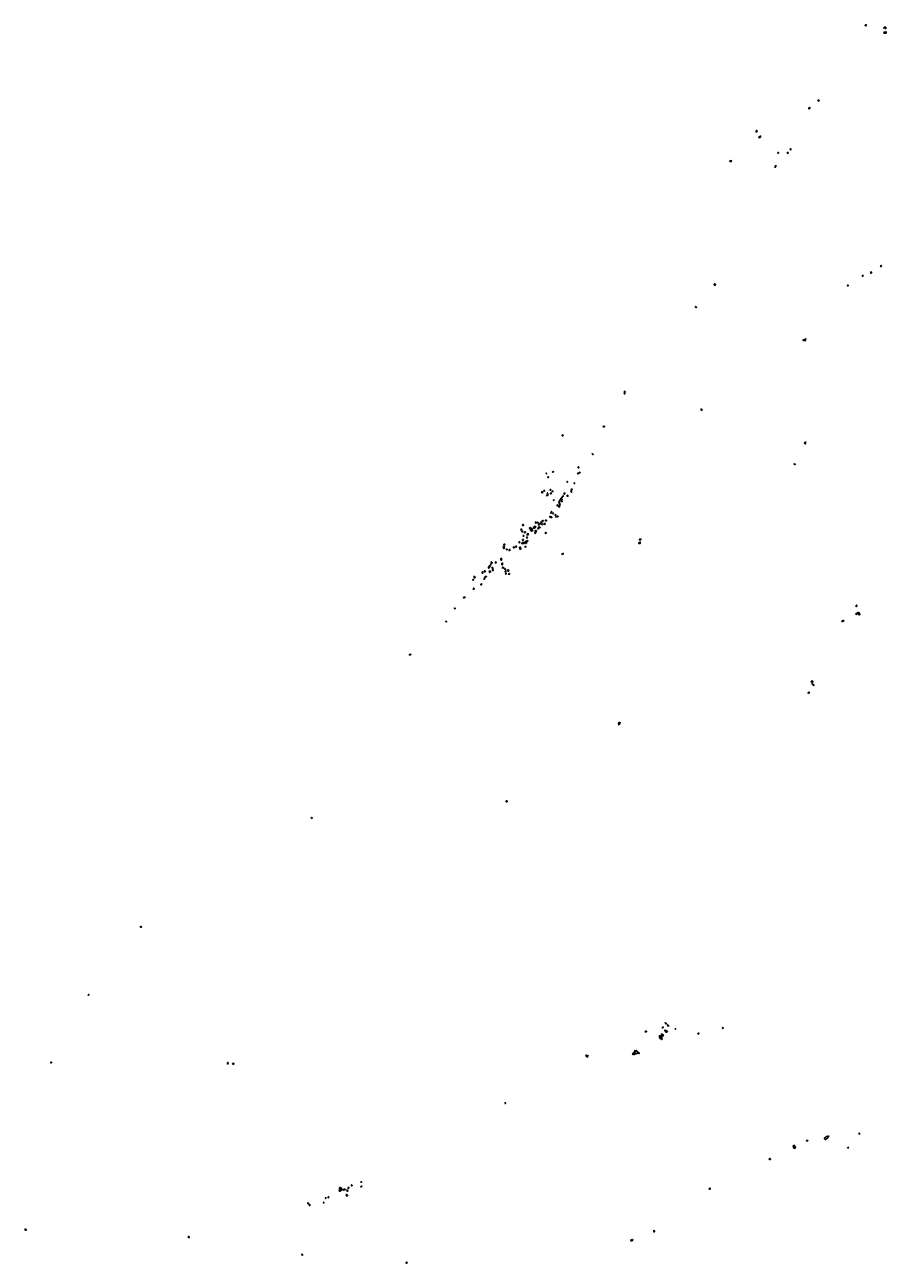
# Model space of a CAD drawing. Units: inches. Extents: x 275177 to 300325, y 5042263 to 5062115.
# Drawn here: x 275177 to 287470, y 5042263 to 5059926 of the extents above; entities that cross this region are included whole.
import ezdxf
from ezdxf.enums import TextEntityAlignment as Align

# ---------------------------------------------------------------- set-up
doc = ezdxf.new("R2010")
doc.units = ezdxf.units.IN
doc.header["$MEASUREMENT"] = 0
doc.layers.add('BAT_PATRIMONIAL_L2000_PG', color=7, linetype='Continuous')
doc.layers.add('zonage_batiment_patrimonailAnno', color=203, linetype='Continuous')
doc.styles.add('Arial', font='arial.ttf')

msp = doc.modelspace()

# ---------------------------------------------------------------- linework, layer by layer
at = {"layer": 'BAT_PATRIMONIAL_L2000_PG'}
for points in [[(287186.8, 5059914.4), (287176.8, 5059912.6), (287176.6, 5059913.7), (287171.5, 5059912.8), (287170.2, 5059919.4), (287175.2, 5059920.3), (287174.4, 5059924.5), (287184.5, 5059926.4)], [(287437.4516, 5059877.22), (287437.4516, 5059874.68), (287435.0704, 5059874.7594), (287435.1497, 5059877.3787)], [(287460.1, 5059809.1), (287460.7, 5059805.9), (287454.7, 5059804.8), (287454.1, 5059808.1), (287439.2, 5059805.6), (287436.3, 5059822), (287467, 5059827.3), (287470, 5059810.9)], [(287451.4, 5059894), (287451.1, 5059886.4), (287441.8, 5059886.8), (287442.2, 5059894.5)], [(287462.8, 5059891.1), (287462.8, 5059886.7), (287463.9, 5059886.7), (287464, 5059883), (287465.1, 5059883), (287465.2, 5059874.9), (287464.8, 5059874.9), (287464.8, 5059873.6), (287455.2, 5059873.4), (287454.9, 5059890.9)], [(286500, 5058852.8), (286504.2, 5058855.1), (286511.5, 5058841.9), (286502.2, 5058836.8), (286500, 5058840.8), (286495, 5058850)], [(286384.1, 5058738.5), (286375.3, 5058732.9), (286377.1, 5058730.1), (286368.8, 5058724.7), (286363, 5058733.7), (286364.5, 5058734.7), (286363, 5058736.9), (286368.3, 5058740.3), (286370, 5058737.7), (286373.1, 5058739.7), (286370.7, 5058743.5), (286378, 5058748.1)], [(285628.7, 5058405.4), (285616, 5058396.4), (285614.3, 5058398.8), (285613.9, 5058398.5), (285610.2, 5058403.7), (285610.9, 5058404.2), (285609.6, 5058406.1), (285612.8, 5058408.4), (285610.8, 5058411.2), (285622.5, 5058419.5), (285629.4, 5058409.8), (285626.9, 5058408)], [(285682.3, 5058329), (285656.5, 5058314.7), (285651.6, 5058323.6), (285677.3, 5058337.8)], [(286094.7771, 5058151.2733), (286101.6828, 5058159.6606), (286110.5728, 5058152.4639), (286109.3028, 5058150.9822), (286112.0545, 5058148.6539), (286106.1013, 5058141.5366)], [(285244.6, 5057986.9), (285257.6, 5057989.6), (285260.3, 5057977.1), (285247.2, 5057974.3), (285246.3, 5057978.6), (285240.5, 5057977.3), (285239.1, 5057984.2), (285244.9, 5057985.4)], [(285929.2005, 5058091.3714), (285923.2739, 5058096.0281), (285923.9089, 5058096.8748), (285922.2155, 5058098.5681), (285926.8722, 5058105.1298), (285935.1272, 5058098.9915)], [(286058.0529, 5058096.5573), (286065.4613, 5058107.3523), (286073.928, 5058101.849), (286066.7048, 5058090.9085)], [(285879.1413, 5057899.6011), (285884.433, 5057905.5278), (285882.3163, 5057907.8561), (285890.783, 5057916.9578), (285892.4763, 5057915.2645), (285894.8046, 5057918.0161), (285899.4613, 5057913.9945), (285892.053, 5057905.5278), (285892.2646, 5057904.6811), (285890.148, 5057901.2944), (285892.053, 5057899.3894), (285885.703, 5057892.8278)], [(287245.5658, 5056390.8738), (287251.7571, 5056394.2076), (287248.1852, 5056401.3514), (287253.9002, 5056404.6851), (287262.2346, 5056390.8738), (287259.8534, 5056389.6832), (287260.5677, 5056388.0163), (287250.3283, 5056382.0632)], [(287387.4092, 5056488.1084), (287394.3149, 5056490.0134), (287394.3149, 5056491.4421), (287396.9343, 5056492.3946), (287400.9824, 5056480.7265), (287390.6985, 5056477.3679)], [(285013.1, 5056225.6), (285024.5, 5056233.3), (285028.5, 5056227.3), (285029.7, 5056228.2), (285032.4, 5056224.2), (285033.7, 5056222.2), (285033.4, 5056222), (285032.4, 5056221.3), (285029.1, 5056219.1), (285032.2, 5056214.4), (285024.3, 5056209.1), (285015.6, 5056222)], [(286913.2485, 5056207.1468), (286922.7735, 5056215.2431), (286929.2029, 5056208.1125), (286920.7362, 5056200.0692), (286916.5822, 5056204.5274), (286915.6297, 5056204.5274)], [(287127.5879, 5056348.1435), (287136.1604, 5056351.001), (287139.0179, 5056342.6666), (287130.6835, 5056340.0472)], [(284756, 5055888.4), (284747.6, 5055896.5), (284752, 5055901.1), (284748.1, 5055904.9), (284751.6, 5055908.6), (284763.9, 5055896.7)], [(286292.6, 5055428.1), (286284.7, 5055422.5), (286280.7, 5055428.2), (286288.6, 5055433.7)], [(286314.2, 5055432.8), (286318.6, 5055427.4), (286315.4, 5055424.8), (286316.6, 5055423.3), (286308.7, 5055417.1), (286302.2, 5055425.2), (286310.1, 5055431.5), (286311.1, 5055430.3)], [(286317.7, 5055440.2), (286308.6, 5055432.3), (286304, 5055437.6), (286313, 5055445.5)], [(286329.6, 5055441.8), (286324.5, 5055437.7), (286320, 5055443.2), (286325, 5055447.4)], [(283743.2, 5054668.2), (283733.3, 5054660.4), (283725.9, 5054670.3), (283735.4, 5054678.4)], [(283745.8, 5054681), (283740.2, 5054679.2), (283734.6, 5054696.2), (283740.2, 5054698.1)], [(284831.7, 5054425.6), (284831.7, 5054425.7), (284828.4, 5054437), (284830.1, 5054437.5), (284828.8, 5054441.8), (284829.8, 5054442.1), (284828.6, 5054446.2), (284834.3, 5054447.8), (284835.5, 5054443.9), (284836.3, 5054444.1), (284837.5, 5054439.9), (284839.3, 5054440.5), (284839.5, 5054439.8), (284841.3, 5054440.4), (284842.2, 5054437), (284840.2, 5054436.5), (284842.5, 5054428.8)], [(283437.9109, 5054186.6535), (283430.2194, 5054192.41), (283435.8553, 5054199.9404), (283437.5839, 5054198.6467), (283441.2171, 5054203.5012), (283445.6658, 5054200.1717), (283448.411, 5054203.8398), (283449.9252, 5054202.7065)], [(282846.9, 5054064.1), (282843.2, 5054069.7), (282853.6, 5054076.7), (282854.9, 5054074.7), (282856.7, 5054075.9), (282860.9, 5054069.7), (282851.5, 5054063.3), (282851.1, 5054063.9), (282850.6, 5054063.5), (282849.2, 5054065.7)], [(286320.6, 5053955.5), (286312.1, 5053947.9), (286301.9, 5053959.2), (286310.4, 5053966.8)], [(286323.5, 5053970.3), (286318.3, 5053965.7), (286312.4, 5053972.5), (286312.1, 5053972.8), (286312.4, 5053973), (286317.3, 5053977.3)], [(283272.6696, 5053803.3136), (283280.7659, 5053811.1717), (283285.2903, 5053806.6474), (283283.8615, 5053805.4567), (283288.3859, 5053800.9323), (283287.1953, 5053800.218), (283288.1478, 5053798.313), (283285.2903, 5053795.6936), (283283.8615, 5053796.408), (283281.7184, 5053794.503)], [(282706.9782, 5053548.5867), (282716.9795, 5053556.2067), (282718.1701, 5053554.778), (282719.837, 5053556.4449), (282722.6945, 5053552.6349), (282719.9164, 5053550.6902), (282721.0276, 5053549.5392), (282713.1695, 5053543.5861), (282711.5026, 5053545.9673), (282709.6506, 5053544.7635)], [(283070.2366, 5053619.4278), (283073.9407, 5053623.2775), (283086.191, 5053610.6171), (283079.5234, 5053603.9496), (283070.9509, 5053612.5221), (283073.8084, 5053615.3796)], [(286161.7, 5053667.3), (286171.4, 5053660.2), (286164.5, 5053650.6), (286154.7, 5053657.7)], [(282614.7972, 5053527.7376), (282620.6445, 5053532.8043), (282625.0366, 5053527.9757), (282619.0835, 5053522.7369)], [(282636.4402, 5053473.8154), (282644.2984, 5053483.1023), (282653.5853, 5053475.2442), (282645.1979, 5053466.235)], [(282913.497, 5053411.6766), (282919.6883, 5053413.8197), (282922.3077, 5053407.3903), (282919.6883, 5053406.1997), (282920.6408, 5053403.8184), (282917.4129, 5053402.5352)], [(283013.0335, 5053390.4304), (283018.0341, 5053394.4786), (283022.7966, 5053389.0017), (283021.1298, 5053387.5729), (283025.6541, 5053382.3342), (283022.3204, 5053379.4767)], [(283069.4956, 5053531.6124), (283075.4488, 5053529.7074), (283072.3532, 5053520.6586), (283066.6381, 5053522.8018)], [(283086.5614, 5053536.957), (283090.6095, 5053544.1007), (283097.2217, 5053540.2331), (283097.9914, 5053541.4814), (283102.5632, 5053539.0948), (283101.0871, 5053535.7664), (283100.1346, 5053536.2426), (283098.9439, 5053533.147), (283096.8714, 5053534.2786), (283095.6102, 5053531.9564)], [(282552.5407, 5053265.2174), (282561.5895, 5053269.2655), (282568.0188, 5053255.4543), (282562.3038, 5053252.5968), (282562.542, 5053251.4061), (282558.7319, 5053249.7392), (282557.0651, 5053253.073), (282557.7794, 5053253.3111)], [(282583.7351, 5053283.4737), (282590.1645, 5053286.3312), (282595.4033, 5053275.6156), (282588.7358, 5053272.2818)], [(282622.1527, 5053216.3753), (282630.0108, 5053219.9471), (282632.8683, 5053213.7559), (282630.4871, 5053212.8034), (282631.7042, 5053210.2237), (282626.2008, 5053207.5646)], [(282630.5929, 5053248.2047), (282636.7842, 5053251.0622), (282639.43, 5053244.9371), (282633.1858, 5053241.7621)], [(282636.9429, 5053223.2015), (282642.6579, 5053225.5828), (282645.5154, 5053219.6296), (282643.8485, 5053218.9153), (282644.801, 5053216.534), (282640.7529, 5053215.1053)], [(282684.2241, 5053297.7348), (282684.4622, 5053288.9242), (282676.4717, 5053288.1172), (282676.3659, 5053286.3048), (282670.1747, 5053286.3048), (282670.4128, 5053290.3529), (282673.5084, 5053290.3529), (282673.2703, 5053292.7342), (282675.4134, 5053292.7342), (282675.4134, 5053297.2585)], [(282681.7105, 5053248.4164), (282690.0449, 5053249.8452), (282691.4736, 5053241.7489), (282690.0449, 5053241.7489), (282689.8068, 5053239.8439), (282687.4255, 5053239.8439), (282687.4255, 5053236.0339), (282683.6155, 5053236.0339), (282682.4249, 5053241.7489), (282678.6149, 5053241.0345), (282678.1386, 5053245.0826), (282681.7105, 5053245.797)], [(282701.8188, 5053275.6949), (282710.8676, 5053278.1688), (282713.487, 5053268.313), (282708.2482, 5053266.8843), (282707.772, 5053268.7893), (282703.7238, 5053267.8368)], [(282853.0021, 5053206.7973), (282858.479, 5053212.7504), (282863.0034, 5053208.7023), (282861.2571, 5053206.7576), (282863.0034, 5053204.8923), (282859.1933, 5053200.606)], [(282869.5651, 5053245.0561), (282878.6138, 5053250.533), (282885.0432, 5053240.2936), (282881.683, 5053237.661), (282883.3763, 5053235.0548), (282878.1376, 5053231.483)], [(282915.391, 5053215.3698), (282923.7253, 5053217.0367), (282926.3447, 5053205.1304), (282928.9641, 5053205.3685), (282929.6785, 5053200.8442), (282924.916, 5053199.8917), (282924.2016, 5053203.2254), (282918.0103, 5053201.7967)], [(282966.2023, 5053269.2247), (282974.7748, 5053275.1778), (282980.966, 5053266.8434), (282978.6905, 5053265.322), (282980.8072, 5053262.5703), (282978.0555, 5053260.7712), (282979.5373, 5053258.7472), (282976.6798, 5053256.8422)], [(282974.4043, 5053302.0066), (282981.0718, 5053306.7691), (282989.4062, 5053295.3391), (282982.7387, 5053290.5766)], [(282721.2129, 5053150.1632), (282728.9387, 5053151.9623), (282731.0289, 5053143.7206), (282723.1707, 5053141.8156)], [(282780.2415, 5053065.0862), (282771.669, 5053069.8487), (282777.6221, 5053080.5644), (282785.7184, 5053076.04)], [(282788.9463, 5053053.6562), (282795.1376, 5053063.4193), (282803.2339, 5053058.6568), (282802.202, 5053056.6857), (282811.5153, 5053050.4415), (282809.4251, 5053046.9887), (282799.9001, 5053052.4656), (282797.2807, 5053048.4174)], [(282801.8051, 5053108.8219), (282794.6613, 5053112.8701), (282796.0901, 5053115.7276), (282794.4232, 5053116.4419), (282796.8045, 5053121.6807), (282798.7095, 5053120.9663), (282800.1382, 5053124.062), (282807.5995, 5053120.5033)], [(282804.5568, 5053138.032), (282813.3145, 5053133.7325), (282809.822, 5053126.43), (282801.2231, 5053130.6501)], [(282804.6626, 5053073.9498), (282807.5201, 5053079.6648), (282818.077, 5053074.6774), (282815.6164, 5053068.711)], [(282807.0703, 5053087.0731), (282810.8803, 5053096.1219), (282817.3097, 5053093.0263), (282813.2616, 5053083.9775)], [(282810.9068, 5053146.1812), (282812.2562, 5053149.3959), (282810.1924, 5053150.4675), (282811.3831, 5053153.0868), (282821.6754, 5053148.1259), (282818.712, 5053142.0934)], [(282832.1794, 5053160.7597), (282825.0356, 5053166.2366), (282827.655, 5053169.5703), (282824.7975, 5053171.9516), (282827.4169, 5053175.0472), (282836.7037, 5053166.951)], [(282833.5816, 5053134.5924), (282838.106, 5053138.4024), (282847.631, 5053127.9249), (282841.4397, 5053122.2099), (282836.9154, 5053127.4487), (282838.3441, 5053128.4012)], [(282836.545, 5053145.7578), (282844.4031, 5053155.7591), (282849.1656, 5053151.9491), (282841.5456, 5053142.1859)], [(282839.0056, 5053183.805), (282841.625, 5053187.1388), (282839.9581, 5053189.2819), (282842.8156, 5053191.9013), (282850.1446, 5053185.3793), (282844.9588, 5053178.8044)], [(282570.6382, 5052845.0847), (282563.4945, 5052851.9903), (282565.3995, 5052853.8953), (282563.2563, 5052856.0385), (282565.8757, 5052859.1341), (282567.7807, 5052857.2291), (282569.6857, 5052858.896), (282576.221, 5052852.718), (282572.5167, 5052849.2255), (282573.6809, 5052847.9555)], [(282604.4169, 5052854.0225), (282607.8564, 5052857.7267), (282606.2689, 5052859.3142), (282609.7085, 5052863.0184), (282610.5023, 5052861.96), (282613.6773, 5052865.3996), (282616.5877, 5052862.7538), (282618.7044, 5052864.8705), (282623.7315, 5052860.6371), (282622.4086, 5052859.0496), (282626.3773, 5052855.0809), (282622.144, 5052850.5829), (282618.969, 5052854.0225), (282611.8252, 5052846.6142)], [(282664.0651, 5052912.3066), (282670.3823, 5052917.8051), (282677.9531, 5052909.2696), (282676.0994, 5052907.684), (282678.3553, 5052905.0069), (282675.983, 5052903.0608), (282673.9803, 5052905.3048), (282671.8618, 5052903.4548)], [(282680.4669, 5052968.6718), (282684.7532, 5052972.0056), (282688.0869, 5052967.9574), (282689.0394, 5052968.9099), (282693.3257, 5052964.3856), (282685.2294, 5052957.0037), (282681.1813, 5052961.7662), (282683.8007, 5052964.3856)], [(282681.4108, 5052907.4685), (282690.9358, 5052911.7018), (282695.1691, 5052903.2351), (282696.7566, 5052904.2935), (282700.1962, 5052898.7372), (282695.4337, 5052896.3559), (282693.5816, 5052900.0601), (282686.4379, 5052896.3559)], [(282703.0361, 5052976.9267), (282697.3211, 5052971.2117), (282689.9392, 5052979.7842), (282692.532, 5052981.3057), (282691.1298, 5052982.8799), (282694.7017, 5052985.9755)], [(282707.8779, 5052957.7974), (282716.6885, 5052965.1793), (282722.0595, 5052957.9165), (282713.1695, 5052950.1907)], [(282743.7468, 5052938.9539), (282754.3301, 5052940.5415), (282756.1822, 5052931.0164), (282745.3343, 5052929.1643)], [(282752.6897, 5052911.4372), (282760.098, 5052912.7601), (282761.4209, 5052906.1455), (282754.0126, 5052904.8226)], [(282776.1318, 5052916.3585), (282786.9798, 5052918.2106), (282788.5673, 5052911.3314), (282785.3923, 5052911.3314), (282785.3923, 5052909.4793), (282777.7193, 5052907.6273)], [(282251.9999, 5052729.4352), (282266.5332, 5052733.2594), (282268.6752, 5052724.4697), (282253.6668, 5052721.1008)], [(282272.8755, 5052704.1938), (282281.448, 5052705.8607), (282283.5912, 5052694.9069), (282271.4468, 5052692.7638), (282270.018, 5052699.9076), (282273.1136, 5052700.3838)], [(282278.5112, 5052797.1421), (282288.9887, 5052800.4759), (282291.8462, 5052789.9984), (282293.9894, 5052790.2365), (282294.9419, 5052786.9027), (282282.8768, 5052782.8811)], [(282304.1494, 5052689.1126), (282316.0557, 5052692.6844), (282318.4369, 5052692.6844), (282323.4375, 5052694.3513), (282323.6757, 5052693.1607), (282317.9607, 5052691.2557), (282318.4369, 5052688.6363), (282314.6269, 5052687.2075), (282315.5794, 5052682.9213), (282306.5306, 5052680.7782)], [(282387.3874, 5052730.2024), (282386.1968, 5052733.2981), (282385.0062, 5052739.2512), (282378.8149, 5052750.4431), (282391.9118, 5052758.5394), (282398.8174, 5052748.3), (282400.0081, 5052747.5194), (282401.4897, 5052746.8844), (282402.7597, 5052745.2969), (282403.5799, 5052744.2518), (282404.6647, 5052741.6986), (282409.2156, 5052744.2386), (282424.535, 5052720.2012), (282428.1069, 5052715.4386), (282406.0929, 5052701.572)], [(282433.9806, 5052756.8725), (282448.7444, 5052765.9212), (282447.0775, 5052769.0169), (282459.9363, 5052777.1131), (282469.6994, 5052761.8731), (282441.8388, 5052744.0137)], [(282451.2228, 5052678.6034), (282458.4017, 5052687.062), (282468.1384, 5052678.3837), (282460.4832, 5052669.6076)], [(282470.802, 5052684.4243), (282456.7791, 5052696.3305), (282459.6895, 5052700.2993), (282458.102, 5052702.1514), (282471.8603, 5052717.7618), (282479.7979, 5052710.0889), (282471.8603, 5052701.3576), (282479.7979, 5052693.6847)], [(282461.2593, 5052824.209), (282465.7836, 5052825.6378), (282464.593, 5052829.2097), (282465.5455, 5052829.4478), (282464.593, 5052832.7816), (282473.4037, 5052836.5916), (282476.4993, 5052828.7334), (282469.5936, 5052825.3997), (282470.5461, 5052822.304), (282472.6893, 5052823.0184), (282473.4037, 5052819.9228), (282466.0218, 5052817.5415), (282465.0693, 5052820.399), (282463.1643, 5052820.1609)], [(282491.2365, 5052829.0774), (282498.6184, 5052831.935), (282500.0472, 5052828.1249), (282501.9522, 5052828.8393), (282503.6191, 5052825.0293), (282494.8084, 5052820.9812)], [(282494.7469, 5052741.9712), (282502.6844, 5052749.3796), (282509.299, 5052742.765), (282505.0656, 5052738.7962), (282505.8594, 5052738.0025), (282502.6844, 5052734.2983)], [(282506.0797, 5052794.4169), (282509.8897, 5052797.5126), (282508.9372, 5052799.1794), (282510.6041, 5052800.6082), (282508.4609, 5052803.7038), (282514.176, 5052809.4188), (282524.1772, 5052799.4176), (282514.6522, 5052789.1782), (282511.5566, 5052792.9882), (282509.6516, 5052790.845)], [(282508.3074, 5052757.879), (282519.6845, 5052769.5207), (282528.9449, 5052760.7894), (282527.3574, 5052759.2019), (282531.8554, 5052754.4394), (282528.9449, 5052750.9998), (282526.5637, 5052753.6457), (282521.5366, 5052748.354), (282520.4783, 5052749.4123), (282518.3616, 5052747.5602)], [(282525.8442, 5052814.9354), (282531.4797, 5052820.0815), (282540.0523, 5052811.7471), (282532.0883, 5052804.6696), (282529.0192, 5052807.7387), (282531.0035, 5052809.3659)], [(282548.3867, 5052843.0739), (282559.7109, 5052832.1863), (282551.0325, 5052823.7196), (282546.9579, 5052827.8339), (282549.101, 5052829.2626), (282546.2435, 5052832.1201), (282548.6248, 5052834.5014), (282544.5766, 5052838.7876), (282544.1004, 5052841.6451)], [(282556.2626, 5052807.7732), (282563.1418, 5052801.4232), (282563.4064, 5052794.8086), (282559.9668, 5052794.544), (282559.4376, 5052799.5711), (282556.7918, 5052796.9253), (282551.2355, 5052802.4816)], [(282584.4672, 5052812.4829), (282596.9027, 5052816.7162), (282600.8714, 5052809.5724), (282598.7548, 5052808.7787), (282601.6652, 5052802.4287), (282599.5485, 5052801.8995), (282602.1944, 5052796.6078), (282598.7548, 5052794.4912), (282596.1089, 5052800.0474), (282597.6964, 5052800.5766), (282595.8443, 5052804.0162), (282593.9923, 5052803.2224), (282592.6693, 5052804.8099), (282589.4943, 5052803.2224)], [(282602.3002, 5052680.9847), (282607.3273, 5052682.043), (282606.5335, 5052684.6889), (282615.2648, 5052686.8055), (282617.646, 5052676.4868), (282611.0315, 5052674.8993), (282611.296, 5052672.518), (282606.5335, 5052671.4597), (282606.2689, 5052673.5763), (282603.6231, 5052673.3118)], [(282013.5568, 5052518.3766), (282025.4631, 5052520.7579), (282027.8444, 5052510.7566), (282015.4618, 5052508.1372), (282014.9856, 5052510.2803), (282012.6043, 5052510.0422), (282011.8899, 5052513.376), (282014.0331, 5052513.6141)], [(282225.3476, 5052549.0631), (282230.9038, 5052551.4444), (282229.8455, 5052554.0902), (282233.2851, 5052556.2069), (282234.608, 5052553.2965), (282237.2538, 5052554.0902), (282240.1643, 5052546.4173), (282241.7518, 5052546.9465), (282243.0747, 5052544.036), (282230.1101, 5052537.9506)], [(282269.1891, 5052538.1094), (282282.1537, 5052545.2532), (282290.3558, 5052530.9656), (282286.3871, 5052528.3198), (282281.8891, 5052535.9927), (282278.4495, 5052533.8761), (282282.1537, 5052526.4677), (282277.1266, 5052523.2927)], [(282279.8254, 5052583.2474), (282290.9379, 5052585.6287), (282292.5254, 5052575.3099), (282281.6775, 5052573.1932)], [(282288.0097, 5052639.8205), (282298.011, 5052641.9637), (282299.7573, 5052633.669), (282289.8089, 5052631.4465)], [(282291.0437, 5052541.4432), (282293.6896, 5052541.7078), (282293.1604, 5052544.089), (282296.6, 5052544.8828), (282297.3938, 5052542.7661), (282301.3625, 5052543.8244), (282305.5959, 5052529.5369), (282295.2771, 5052526.3619)], [(282316.6554, 5052551.2856), (282319.5659, 5052551.5502), (282319.3013, 5052554.1961), (282324.5929, 5052555.519), (282324.5929, 5052553.4023), (282331.4721, 5052554.4606), (282334.3825, 5052544.671), (282332.5305, 5052544.4065), (282335.7055, 5052528.5314), (282330.6784, 5052527.4731), (282328.0325, 5052540.4377), (282324.5929, 5052539.6439), (282324.5929, 5052536.4689), (282320.3596, 5052535.6752)], [(282336.711, 5052568.3512), (282350.4693, 5052570.7325), (282353.9089, 5052556.9741), (282343.8547, 5052554.5929), (282342.2672, 5052562.0012), (282338.0339, 5052561.4721)], [(282351.21, 5052610.4996), (282343.5371, 5052604.1496), (282337.1871, 5052612.0871), (282339.5684, 5052614.2038), (282337.4517, 5052618.4371), (282341.9496, 5052622.4059)], [(282341.4557, 5052662.5483), (282349.7901, 5052667.5489), (282357.172, 5052672.0733), (282366.3973, 5052657.4367), (282349.7285, 5052647.6471)], [(283946.4, 5052540.4), (283947, 5052536), (283955.6, 5052537.1), (283956.3, 5052532), (283960.4, 5052532.6), (283960.6, 5052531.1), (283956.5, 5052530.5), (283956.8, 5052528.1), (283940.4, 5052525.9), (283939.2, 5052534.5), (283938.4, 5052534.4), (283937.8, 5052539.2)], [(283970.1, 5052578.5), (283949.3, 5052575.8), (283947.6, 5052589.6), (283953.6, 5052590.4), (283953.5, 5052590.8), (283968.3, 5052592.7)], [(283960.7, 5052538.6), (283952.9, 5052537.1), (283951, 5052546.7), (283958.8, 5052548.3)], [(282001.2802, 5052485.0126), (282021.2828, 5052489.2988), (282021.9971, 5052485.7269), (282008.424, 5052482.6313), (282008.6621, 5052481.2026), (282002.2327, 5052479.7738)], [(282006.519, 5052467.6558), (282014.8534, 5052469.0846), (282015.0915, 5052466.4652), (282020.5684, 5052467.6558), (282021.759, 5052460.9883), (282016.044, 5052459.7977), (282016.2821, 5052457.8927), (282008.9002, 5052455.5114)], [(282055.5993, 5052434.2124), (282050.4142, 5052440.8908), (282052.6421, 5052442.6314), (282049.0647, 5052447.8663), (282054.724, 5052451.7752), (282063.4574, 5052440.4037)], [(282086.0971, 5052438.8904), (282095.6221, 5052444.9759), (282100.3846, 5052436.5092), (282097.2096, 5052434.6571), (282099.8554, 5052429.63), (282092.4471, 5052425.1321), (282089.0075, 5052430.6883), (282090.3304, 5052430.6883)], [(282148.9885, 5052479.1866), (282158.249, 5052481.0387), (282160.3656, 5052469.6616), (282158.7781, 5052468.8679), (282159.5719, 5052464.8991), (282154.2802, 5052463.5762), (282153.4865, 5052467.5449), (282150.8406, 5052467.2804)], [(282181.797, 5052488.8704), (282189.7346, 5052490.1933), (282192.3804, 5052476.1703), (282185.7658, 5052475.112), (282184.972, 5052479.8745), (282183.3845, 5052479.6099)], [(282236.0103, 5052474.0801), (282249.2395, 5052476.4613), (282251.3562, 5052466.4072), (282237.8624, 5052464.2905)], [(282240.0849, 5052457.6759), (282255.1662, 5052460.3217), (282257.0182, 5052450.5321), (282254.9016, 5052450.2676), (282255.1662, 5052448.4155), (282242.2015, 5052446.0342)], [(282313.3746, 5052484.928), (282326.0746, 5052487.0447), (282327.9267, 5052478.8426), (282314.6975, 5052476.1968)], [(282862, 5052374.4), (282844.5, 5052371.5), (282843.3, 5052378.9), (282849.7, 5052380), (282849.4, 5052382.1), (282855.4, 5052383.1), (282855.2, 5052384.7), (282860.2, 5052385.5)], [(281791.0303, 5052188.0209), (281793.8878, 5052192.3072), (281805.3178, 5052183.2584), (281799.6028, 5052175.1622), (281791.2684, 5052182.3059), (281793.6497, 5052185.4016)], [(281820.0815, 5052203.0229), (281811.2709, 5052191.5929), (281803.4127, 5052197.7841), (281804.6034, 5052199.2129), (281802.6984, 5052201.1179), (281804.1271, 5052203.0229), (281805.794, 5052201.5941), (281809.1278, 5052205.4041), (281804.6034, 5052209.6904), (281808.1753, 5052213.7385)], [(281818.6822, 5052230.1338), (281825.5613, 5052236.2192), (281831.9114, 5052229.6046), (281824.8821, 5052223.2465)], [(281829.1068, 5052259.6878), (281837.0443, 5052266.3024), (281840.4839, 5052263.1274), (281839.4255, 5052262.069), (281844.188, 5052257.0419), (281845.511, 5052258.1003), (281849.4797, 5052254.1315), (281839.9547, 5052244.6065), (281830.6943, 5052254.3961), (281832.5463, 5052255.9836)], [(281855.5623, 5052169.6853), (281849.8473, 5052168.4947), (281846.2754, 5052186.8303), (281851.9904, 5052187.3066), (281853.181, 5052180.8772), (281855.8004, 5052181.1153), (281856.2767, 5052178.0197), (281854.3716, 5052177.5434)], [(281850.7998, 5052158.4934), (281858.6579, 5052159.9222), (281860.5629, 5052148.254), (281857.7054, 5052148.0159), (281857.7054, 5052145.6346), (281859.8485, 5052145.3965), (281860.801, 5052141.3484), (281854.6098, 5052139.9196), (281853.6573, 5052146.8253), (281852.2285, 5052146.8253)], [(281891.3104, 5052262.9157), (281900.5708, 5052264.5033), (281902.4229, 5052254.1845), (281900.5708, 5052254.1845), (281901.1, 5052248.3636), (281896.0729, 5052247.8345), (281895.2792, 5052252.8616), (281892.8979, 5052252.597)], [(281968.0133, 5052311.8638), (281981.5071, 5052314.245), (281982.3008, 5052310.0117), (281978.8612, 5052309.2179), (281979.1258, 5052306.3075), (281969.0716, 5052304.4554)], [(281971.6381, 5052300.0369), (281981.1631, 5052301.6244), (281981.1631, 5052300.8306), (281984.3381, 5052301.3598), (281985.3964, 5052297.9202), (281982.2214, 5052297.1265), (281983.5443, 5052291.5702), (281973.4902, 5052289.9827)], [(281983.6237, 5052247.6227), (281995.0008, 5052249.4748), (281996.5883, 5052240.2144), (281985.2112, 5052238.3623)], [(281983.7031, 5052230.9275), (281985.8198, 5052231.1921), (281985.8198, 5052232.2505), (281995.3448, 5052234.1025), (281996.6677, 5052228.2817), (281990.8469, 5052226.6942), (281991.1115, 5052224.8421), (281985.026, 5052223.7838)], [(281991.8258, 5052185.9483), (282006.1134, 5052188.5941), (282006.6425, 5052186.4774), (282011.9342, 5052187.5358), (282012.728, 5052183.8316), (282007.9654, 5052182.5087), (282008.23, 5052180.1274), (281993.1487, 5052176.9524)], [(282022.888, 5052169.8087), (282026.5921, 5052170.6024), (282027.9151, 5052165.3107), (282036.9109, 5052166.1045), (282038.763, 5052157.1086), (282030.0317, 5052155.2565), (282029.5026, 5052158.167), (282026.8567, 5052157.3732), (282025.7984, 5052162.1357), (282024.2109, 5052161.6066)], [(282068.0221, 5052150.6516), (282074.7, 5052151.7759), (282074.1908, 5052153.4574), (282077.895, 5052154.5157), (282079.488, 5052148.0654), (282075.6959, 5052147.4116), (282076.1583, 5052144.9392), (282069.5538, 5052143.4524)], [(281581.4799, 5052006.5693), (281578.6223, 5052006.0931), (281578.6223, 5052007.0456), (281569.8117, 5052005.855), (281568.6211, 5052013.475), (281576.2411, 5052014.4275), (281576.9555, 5052011.3319), (281580.5273, 5052011.8081)], [(281589.338, 5052051.3369), (281590.2905, 5052051.3369), (281589.5761, 5052057.5282), (281598.6249, 5052058.957), (281602.4349, 5052039.9069), (281591.4811, 5052038.0019)], [(281700.3045, 5052111.8208), (281704.3526, 5052115.3927), (281702.4476, 5052117.5358), (281704.5907, 5052119.4408), (281703.162, 5052121.1077), (281706.4958, 5052124.2034), (281712.2108, 5052118.0121), (281713.8776, 5052119.2027), (281717.4495, 5052115.3927), (281715.5445, 5052113.4877), (281718.402, 5052109.4396), (281709.8295, 5052101.1052)], [(281726.2601, 5052023.2382), (281731.9752, 5052028.9532), (281739.357, 5052021.3332), (281733.4039, 5052015.6181)], [(281733.8802, 5052136.5858), (281746.2627, 5052139.9196), (281747.9296, 5052133.7283), (281745.5483, 5052133.014), (281747.9296, 5052124.2033), (281741.2621, 5052122.5364), (281738.6427, 5052130.8708), (281735.5471, 5052129.9183)], [(281737.4521, 5052044.6694), (281743.6433, 5052050.8607), (281749.3583, 5052045.8601), (281747.6915, 5052043.9551), (281749.5965, 5052041.5738), (281746.5008, 5052038.7163), (281745.0721, 5052040.1451), (281743.4052, 5052038.9544)], [(281752.692, 5052057.7663), (281758.6452, 5052062.767), (281766.5033, 5052053.4801), (281763.6458, 5052050.6226), (281761.7408, 5052053.0038), (281759.1214, 5052050.3844)], [(281801.2697, 5052128.0133), (281817.7003, 5052137.0621), (281821.5103, 5052130.3946), (281819.8435, 5052129.2039), (281822.4628, 5052124.4414), (281821.2722, 5052123.0127), (281822.9391, 5052120.6314), (281820.0816, 5052118.7264), (281818.4147, 5052120.8696), (281814.1284, 5052118.4883), (281815.0809, 5052116.3452), (281811.5091, 5052113.7258), (281809.3659, 5052118.2502), (281807.2228, 5052117.5358)], [(282031.3282, 5052131.444), (282042.7053, 5052133.5607), (282044.5574, 5052125.094), (282036.0907, 5052123.5065), (282035.8261, 5052124.5648), (282032.3865, 5052124.5648)], [(282036.9109, 5052102.8689), (282046.9651, 5052104.721), (282048.288, 5052095.9898), (282043.5255, 5052094.9314), (282044.3193, 5052090.9627), (282039.5567, 5052089.9043)], [(282071.4375, 5052140.8982), (282081.6571, 5052142.7489), (282083.0311, 5052135.1669), (282077.1386, 5052133.5343), (282076.901, 5052134.4845), (282072.3877, 5052133.7719)], [(282081.361, 5052096.7835), (282091.6798, 5052098.6356), (282091.6798, 5052097.8419), (282094.3256, 5052097.8419), (282095.1194, 5052093.8731), (282093.0027, 5052093.8731), (282093.5318, 5052089.9043), (282082.6839, 5052087.7877)], [(281577.4317, 5051888.9353), (281583.623, 5051892.031), (281590.5286, 5051878.4578), (281581.0036, 5051873.2191), (281577.1936, 5051881.5534), (281579.813, 5051882.9822)], [(281684.1119, 5051947.9905), (281693.1607, 5051956.3249), (281696.4945, 5051952.753), (281694.1132, 5051950.6099), (281697.2088, 5051946.7999), (281691.9701, 5051942.0373), (281692.9226, 5051941.0848), (281687.9219, 5051935.8461), (281682.6832, 5051941.7992), (281686.4932, 5051944.8948)], [(281439.557, 5051763.4432), (281444.0814, 5051763.9195), (281445.0339, 5051760.3476), (281447.8914, 5051760.5857), (281449.3202, 5051754.8707), (281447.8914, 5051754.3944), (281448.3677, 5051751.0607), (281441.9383, 5051749.8701)], [(281451.4634, 5051763.6814), (281458.8453, 5051765.1101), (281460.274, 5051758.2045), (281452.654, 5051756.7757)], [(287034.5362, 5051638.4858), (287042.6854, 5051644.2273), (287042.5001, 5051644.7829), (287048.612, 5051649.2279), (287053.9831, 5051642.19), (287049.1677, 5051638.671), (287050.6493, 5051636.2633), (287048.0564, 5051634.226), (287049.1677, 5051632.1887), (287045.2783, 5051629.0402), (287043.7966, 5051630.7071), (287041.0185, 5051628.4846)], [(281308.1118, 5051601.2798), (281310.9693, 5051604.6135), (281309.3024, 5051606.2804), (281311.9218, 5051609.6142), (281320.0181, 5051602.9467), (281317.6368, 5051600.5654), (281319.0656, 5051598.8985), (281315.2556, 5051594.8504)], [(287033.9805, 5051526.9902), (287042.7118, 5051533.7238), (287048.7972, 5051525.8789), (287050.861, 5051527.4797), (287053.8243, 5051523.0347), (287050.6493, 5051520.6931), (287052.0252, 5051518.6955), (287047.8712, 5051515.5072), (287046.7599, 5051516.9889), (287043.0558, 5051514.7664)], [(287072.1335, 5051547.7335), (287094.9142, 5051517.7297), (287082.2936, 5051507.9005), (287080.2827, 5051510.5066), (287078.9863, 5051509.3953), (287073.6152, 5051517.1741), (287074.4619, 5051517.743), (287058.2429, 5051539.3991), (287061.021, 5051541.6216), (287061.9471, 5051540.6956)], [(281184.0484, 5051416.4944), (281187.3822, 5051420.3044), (281188.5728, 5051419.59), (281188.8109, 5051420.5425), (281194.0497, 5051416.4944), (281192.6209, 5051414.3513), (281195.9547, 5051411.4938), (281192.8591, 5051407.6838), (281188.5728, 5051410.7794), (281189.2872, 5051411.97)], [(286842.0452, 5051426.056), (286843.2358, 5051424.4023), (286843.5004, 5051424.6008), (286848.3621, 5051417.9068), (286840.4614, 5051412.4099), (286834.6699, 5051421.1281)], [(286857.73, 5051430.2588), (286862.93, 5051423.6588), (286863.23, 5051423.8588), (286864.43, 5051422.2588), (286856.73, 5051416.2588), (286856.43, 5051416.1588), (286856.13, 5051416.0588), (286855.73, 5051416.0588), (286855.23, 5051416.0588), (286854.83, 5051416.2588), (286854.43, 5051416.4588), (286854.13, 5051416.6588), (286847.23, 5051426.0588), (286850.23, 5051428.3588), (286851.13, 5051427.1588), (286854.93, 5051430.0588), (286855.93, 5051428.7588)], [(280682.4755, 5050951.8334), (280686.4058, 5050942.8992), (280669.5944, 5050935.9286), (280666.4241, 5050944.6436)], [(286415, 5050572.4), (286425.1, 5050561.7), (286406.9, 5050544.4), (286396.8, 5050555.1), (286402.8, 5050560.8), (286401.7, 5050561.9), (286405.5, 5050565.5), (286406.6, 5050564.4)], [(286361.4, 5050388.2), (286354.3, 5050398.9), (286363.1, 5050404.6), (286362.4, 5050405.7), (286368.2, 5050409.5), (286373.1, 5050402), (286369.2, 5050399.5), (286370.8, 5050397), (286371.3, 5050396.2), (286371.2, 5050395.4), (286370.6, 5050394.3), (286370.1, 5050393.9)], [(286417.2, 5050530), (286427.9, 5050519.9), (286428.5, 5050520.6), (286432.9, 5050516.5), (286432.4, 5050515.9), (286439.5, 5050509.3), (286432.1, 5050501.3), (286424.9, 5050508), (286427.5, 5050510.8), (286423.6, 5050514.4), (286422, 5050512.7), (286410.8, 5050523.1)], [(283657.8, 5049942.2), (283650.4, 5049946.4), (283654.3143, 5049953.4278), (283648.3194, 5049957.297), (283649.9949, 5049960.2889), (283658.8511, 5049975.3683), (283663.1595, 5049972.9148), (283665.2538, 5049976.4453), (283673.4517, 5049971.6582), (283661.3, 5049951.6), (283662.7, 5049950.8)], [(282061, 5048845.4), (282055.6, 5048844.6), (282055.7, 5048844.2), (282047.4, 5048843.1), (282046.5, 5048850), (282050.8, 5048850.6), (282050.4, 5048853.8), (282051.8, 5048854), (282051.2, 5048858.6), (282057, 5048859.4), (282058.1, 5048852), (282060, 5048852.2)], [(279272.2, 5048604.7), (279264.3, 5048611.1), (279270.6, 5048619.1), (279271.5, 5048618.4), (279272.9, 5048620.1), (279278.9, 5048615.3), (279277.2, 5048613.3), (279278.3, 5048612.4)], [(276833.3, 5047069.1), (276840, 5047063.2), (276839.6, 5047062.7), (276844.3, 5047058.5), (276840.6, 5047054.3), (276838.7, 5047056), (276836.4, 5047053.4), (276833.5, 5047055.9), (276832.8, 5047055.2), (276826.1, 5047061.1), (276828.2, 5047063.6), (276827, 5047064.7), (276830, 5047068.2), (276831.4, 5047067)], [(276097.9, 5046089.1), (276088.4, 5046082.6), (276083.1, 5046090.2), (276085.8, 5046092.1), (276084.8, 5046093.5), (276088.7, 5046096.2), (276089.7, 5046094.8), (276092.5, 5046096.8)], [(284271.8962, 5045626.9692), (284282.2149, 5045632.5254), (284287.7712, 5045622.7358), (284277.4524, 5045616.915)], [(284313.0919, 5045691.435), (284317.3781, 5045695.4832), (284324.5219, 5045688.1013), (284325.4744, 5045688.5775), (284327.6175, 5045685.9582), (284329.2844, 5045686.4344), (284334.285, 5045678.8144), (284329.0463, 5045675.2425), (284327.1413, 5045678.5763), (284324.9981, 5045677.8619), (284319.7594, 5045684.7675), (284318.5687, 5045684.5294)], [(284345.4769, 5045659.05), (284352.3826, 5045664.0506), (284358.0976, 5045656.1925), (284360.2407, 5045657.6212), (284363.0982, 5045653.8112), (284360.717, 5045651.43), (284363.8126, 5045646.9056), (284359.7645, 5045643.8099), (284356.9069, 5045647.8581), (284353.3351, 5045645.7149), (284349.5251, 5045650.2393), (284351.1919, 5045651.43)], [(284465.1, 5045602.6), (284460.8, 5045599.5), (284458.5, 5045602.6), (284456.6, 5045605.1), (284462.2, 5045609.5), (284466.6, 5045603.8)], [(285131.1, 5045617.3), (285134, 5045619.6), (285132, 5045622), (285137, 5045626), (285139, 5045623.5), (285139.3, 5045623.7), (285145.3, 5045616), (285137.2, 5045609.6)], [(284030.1, 5045567), (284033.8, 5045568.5), (284032.4, 5045571.8), (284036.3, 5045573.3), (284037.2, 5045571.3), (284043.5, 5045573.8), (284043.9, 5045572.8), (284047.2, 5045574.2), (284049.8, 5045567.8), (284046.5, 5045566.4), (284046.9, 5045565.4), (284042.9, 5045563.8), (284043.5, 5045562.3), (284038.2, 5045560.2), (284037.6, 5045561.7), (284036.8, 5045561.4), (284036.6, 5045561.8), (284032.8, 5045560.2)], [(284228.5549, 5045496.6201), (284232.7274, 5045499.6547), (284231.2101, 5045501.5513), (284239.1759, 5045506.8618), (284240.6932, 5045504.5859), (284245.2451, 5045507.2412), (284272.177, 5045471.5848), (284268.0044, 5045468.1709), (284274.4529, 5045459.4465), (284265.3492, 5045452.6187), (284253.9695, 5045467.4123), (284250.5556, 5045465.5157)], [(284259.9899, 5045522.7231), (284274.0128, 5045532.7773), (284277.4524, 5045528.0148), (284275.8649, 5045526.4273), (284280.0983, 5045520.6065), (284283.2733, 5045522.7231), (284288.5649, 5045515.5794), (284285.6545, 5045513.4627), (284289.3587, 5045507.9064), (284279.5691, 5045500.7627), (284272.4253, 5045510.8169), (284270.3086, 5045509.4939), (284265.8107, 5045515.844), (284264.7524, 5045515.3148)], [(284316.8, 5045589.3), (284322.3, 5045582.3), (284327.3, 5045586.1), (284330.2, 5045582.3), (284335.5831, 5045575.4324), (284340.6, 5045579.6), (284341.3, 5045578.7), (284341.5, 5045578.8), (284348.9, 5045569.2), (284335.4, 5045558.8), (284329, 5045553.9), (284321.9, 5045563), (284322.9, 5045563.8), (284308.3, 5045582.7)], [(284783.6, 5045528.6), (284780.5, 5045535.6), (284789.2, 5045539.5), (284787.9, 5045542.5), (284791.6, 5045544.1), (284792, 5045543.2), (284796.5, 5045545.2), (284798.6, 5045540.5), (284794.5, 5045538.7), (284794.6, 5045538.5), (284790.9, 5045536.8), (284792.8, 5045532.7)], [(283896.1, 5045257.8), (283884.7, 5045248.1), (283887.8, 5045244.5), (283883.7, 5045241.1), (283880.6, 5045244.5), (283875, 5045239.7), (283873.9, 5045239.6), (283871.8, 5045242.4), (283871.9, 5045245), (283869.7, 5045245.1), (283859.6, 5045236.5), (283850, 5045247.7), (283883.1, 5045275.8), (283874.8, 5045285.6), (283886.6, 5045295.7), (283894.9, 5045286), (283908.1, 5045297.2), (283918.7, 5045284.7), (283913.8, 5045280.6), (283924.3, 5045268.2), (283931.4, 5045267.6), (283936.1, 5045271.6), (283948.3, 5045257.3), (283941, 5045251.1), (283928.7, 5045265.5), (283924.6, 5045265.8), (283924.3, 5045262), (283921.7, 5045259.8), (283918.2, 5045260.1), (283917.8, 5045259.7), (283918.1, 5045259.3), (283917, 5045254.7), (283913.6, 5045252), (283909.5, 5045252.4), (283908, 5045254.1), (283903, 5045249.8), (283896.2, 5045257.8)], [(275548.7, 5045129.2), (275555.6, 5045134.4), (275563, 5045124.8), (275554.8, 5045118.5), (275548.7, 5045126.3), (275547.3, 5045128.1)], [(278081.7471, 5045107.0821), (278073.4471, 5045102.3821), (278069.1471, 5045110.0821), (278074.1471, 5045112.9821), (278072.3471, 5045116.0821), (278073.8471, 5045116.8821), (278069.7471, 5045123.9821), (278076.1471, 5045127.5821), (278080.9471, 5045118.9821), (278076.4471, 5045116.3821)], [(278071.6636, 5045105.0867), (278070.2348, 5045104.24), (278069.3881, 5045105.7746), (278070.8169, 5045106.5154)], [(278150.8, 5045097.3), (278143.5, 5045110.2), (278154.2, 5045116.2), (278161.5, 5045103.3)], [(283192.2919, 5045231.6031), (283192.9919, 5045230.6031), (283193.3919, 5045230.9031), (283199.1919, 5045223.0031), (283194.6919, 5045219.7031), (283196.8919, 5045216.7031), (283190.3919, 5045211.9031), (283187.8919, 5045215.2031), (283188.6919, 5045215.8031), (283183.0919, 5045223.4031), (283183.5919, 5045223.7031), (283182.8919, 5045224.6031)], [(283212.7714, 5045207.86), (283204.2548, 5045201.1971), (283199.2939, 5045207.2826), (283207.9682, 5045214.0056)], [(283218.1143, 5045217.7413), (283212.7697, 5045213.7328), (283206.9415, 5045221.5389), (283212.2861, 5045225.5473)], [(282025.513, 5044547.6546), (282034.413, 5044555.0546), (282040.613, 5044547.5546), (282031.713, 5044540.1546)], [(286345.9, 5044019.4), (286351.4, 5044012.7), (286340.9, 5044004), (286340.7, 5044004.2), (286337.8, 5044001.9), (286331.1, 5044010), (286335.6, 5044013.8), (286337.1, 5044012)], [(286632.5, 5044068.2), (286637.4, 5044062.2), (286638.2, 5044062.8), (286638.9, 5044061.9), (286639.9, 5044062.7), (286643.1, 5044058.9), (286638.9, 5044055.5), (286638.4, 5044056.1), (286628.6, 5044048), (286629.5, 5044046.9), (286616.1, 5044036), (286615.5, 5044036.7), (286605.7, 5044028.7), (286606.5, 5044027.6), (286602.4, 5044024.2), (286599.2, 5044028.1), (286600.2, 5044028.9), (286599.5, 5044029.7), (286601.8, 5044031.6), (286597.6, 5044036.7), (286594.9, 5044034.6), (286587.8, 5044043.3), (286600.6, 5044053.9), (286597, 5044058.2), (286610.7, 5044069.5), (286613.7, 5044065.9), (286626.7, 5044076.5), (286633.1, 5044068.7)], [(286651.9, 5044071.1), (286646.3, 5044065.9), (286639, 5044074.7), (286644.5, 5044079.7)], [(287086.9, 5044116.7), (287087.5, 5044116), (287089.7, 5044117.4), (287091.6, 5044114.4), (287089.5, 5044113), (287092.1, 5044109.2), (287085.4, 5044104.8), (287080.4, 5044112.4)], [(286140.4, 5043939.3), (286147.2, 5043941.5), (286146.7, 5043943), (286150, 5043944.1), (286150.6, 5043942.3), (286157.2, 5043944.4), (286164.8, 5043920.9), (286169.4, 5043922.4), (286173.5, 5043909.6), (286173.8, 5043909.7), (286174.5, 5043907.6), (286153.7, 5043900.8), (286152.9, 5043903.1), (286153.5, 5043903.3), (286149.5, 5043915.5), (286148.2, 5043915.1)], [(286919.9, 5043902.7), (286914.9, 5043910), (286925.3, 5043917.2), (286925.7, 5043916.7), (286926.7, 5043917.3), (286931.3, 5043910.6)], [(285811.9196, 5043755.8991), (285814.1597, 5043752.1168), (285814.6793, 5043752.4245), (285818.8062, 5043745.4566), (285808.7426, 5043739.4962), (285801.6735, 5043751.4316), (285808.3752, 5043755.4008), (285809.0771, 5043754.2156)], [(279663.4584, 5043333.9622), (279679.5981, 5043344.281), (279682.5085, 5043339.5184), (279685.4189, 5043341.3705), (279704.9981, 5043310.6788), (279689.9168, 5043301.4184), (279673.8698, 5043327.083), (279669.2793, 5043324.4372)], [(279722.7649, 5043310.7846), (279726.1648, 5043312.5309), (279727.7523, 5043309.3559), (279729.3398, 5043310.4142), (279731.9857, 5043305.6517), (279727.4877, 5043302.7413)], [(279732.5148, 5043321.2622), (279734.8961, 5043322.3205), (279734.6315, 5043323.6434), (279738.0711, 5043325.4955), (279743.0982, 5043316.4996), (279744.6857, 5043317.2934), (279747.5961, 5043312.0017), (279740.1878, 5043307.7684), (279739.1294, 5043309.6205), (279736.4836, 5043308.2975), (279733.3086, 5043313.8538), (279735.9544, 5043315.1767)], [(279789.1358, 5043338.9452), (279794.4275, 5043341.4146), (279793.0163, 5043344.5896), (279797.2497, 5043346.7063), (279802.8941, 5043337.1813), (279801.483, 5043336.4757), (279802.1886, 5043334.7118), (279793.7219, 5043329.7729)], [(279834.6442, 5043376.9108), (279843.7062, 5043382.1363), (279846.352, 5043378.3726), (279844.5, 5043377.2613), (279848.3893, 5043370.9642), (279850.1356, 5043371.877), (279851.1939, 5043369.972), (279845.6906, 5043366.162), (279844.6852, 5043367.6305), (279841.6954, 5043365.9107)], [(279971.2489, 5043358.7537), (279980.9591, 5043364.3893), (279984.9278, 5043358.3039), (279983.3403, 5043357.5101), (279984.6633, 5043355.1289), (279978.3132, 5043351.6893), (279976.9903, 5043353.5414), (279974.953, 5043352.4037)], [(279972.8496, 5043424.6748), (279976.3686, 5043427.2677), (279978.5911, 5043424.1191), (279980.9591, 5043424.5359), (279984.3325, 5043418.9333), (279979.5171, 5043415.4143)], [(284950.6, 5043333.9), (284956.5, 5043333.6), (284956.2, 5043327.1), (284959.7, 5043327), (284959.5, 5043320.8), (284955.4, 5043321), (284955.3, 5043318.6), (284954.2, 5043317.6), (284950.2, 5043317.8), (284949.6, 5043317.2), (284948.9, 5043317.2), (284948.7, 5043317), (284944.8, 5043318), (284943.9, 5043319), (284944.2, 5043327.6), (284946.6, 5043327.6), (284946.6, 5043328), (284950.4, 5043327.9)], [(279433.4833, 5043128.8779), (279442.0285, 5043134.9816), (279448.044, 5043125.5192), (279446.0898, 5043124.1647), (279447.4257, 5043122.2289), (279444.47, 5043120.3327), (279441.7233, 5043124.6053), (279437.7559, 5043122.1638)], [(279464.7446, 5043192.1838), (279473.5951, 5043198.2876), (279476.3417, 5043194.3201), (279474.7572, 5043192.9324), (279475.7314, 5043191.2683), (279471.4587, 5043188.2164), (279472.0717, 5043186.8205), (279469.6276, 5043185.1645)], [(279501.7977, 5043204.8453), (279509.9998, 5043209.3432), (279508.9415, 5043211.4599), (279511.3227, 5043213.0474), (279515.2915, 5043206.6973), (279513.4394, 5043205.1098), (279515.5561, 5043201.9348), (279506.8248, 5043197.1723)], [(279657.0203, 5043301.5947), (279671.5724, 5043310.0614), (279681.8912, 5043293.6572), (279673.1599, 5043288.6301), (279672.1016, 5043289.953), (279667.9431, 5043288.6654), (279661.2756, 5043298.8254), (279659.4016, 5043297.8906)], [(279773.3, 5043243.6), (279783.2, 5043227.8), (279778.4, 5043224.8), (279780.1, 5043222.1), (279774.1, 5043218.4), (279762.3, 5043237.3), (279766.3, 5043239.8), (279765.4, 5043241.3), (279768.7, 5043243.3), (279769.9, 5043241.4)], [(279770.218, 5043302.728), (279780.2325, 5043307.6229), (279783.9764, 5043301.2067), (279788.7389, 5043294.5921), (279783.3149, 5043291.6155), (279784.6379, 5043289.3666), (279780.7882, 5043286.8795), (279777.3618, 5043290.8879), (279772.5993, 5043297.0395)], [(279218.8, 5043130.5), (279229.5, 5043115.7), (279222.5, 5043110.7), (279216.3, 5043119.3), (279214.7, 5043118.1), (279212, 5043121.9), (279213.6, 5043123.1), (279211.9, 5043125.6)], [(279243, 5043101.9), (279244.2, 5043100.3), (279244.9, 5043100.9), (279248.9, 5043095.6), (279246.1, 5043093.4), (279248.3, 5043090.5), (279239.8, 5043084), (279233.3, 5043092.5), (279241, 5043098.3), (279240, 5043099.6)], [(275177.3, 5042737.5), (275181.7, 5042748.7), (275187, 5042746.6), (275186.8, 5042746), (275188.5, 5042745.3), (275190.3, 5042750.1), (275195.1, 5042748.2), (275193.4, 5042744.1), (275198.6, 5042742), (275194.2, 5042730.9), (275188.3, 5042733.2), (275188.4, 5042733.5), (275185.2, 5042734.7), (275185.1, 5042734.4)], [(277512.1, 5042634.9), (277510.2, 5042642.8), (277517.1, 5042644.4), (277518.8, 5042637.5), (277522.6, 5042638.5), (277525.3, 5042627.2), (277521.8, 5042626.4), (277521.4, 5042627.9), (277518.1, 5042627.1), (277517.9, 5042628), (277514, 5042627.1)], [(284155.6, 5042733.8), (284165.9, 5042719), (284162.2, 5042716.4), (284164.4, 5042713.3), (284156.5, 5042707.8), (284151.4, 5042715.2), (284157.2, 5042719.2), (284153.3, 5042724.9), (284154.1, 5042725.5), (284150.7, 5042730.4)], [(283847, 5042602.5), (283852.5, 5042591), (283848.4, 5042589.1), (283849.7, 5042586.2), (283837.1, 5042580.2), (283835.2, 5042584.4), (283829.1, 5042581.5), (283823.9, 5042592.4), (283830.9, 5042595.7), (283832.5, 5042592.3), (283836.3, 5042594.1), (283836.8, 5042593.1), (283841.5, 5042595.3), (283839.7, 5042599)], [(279126, 5042389.5), (279133.4, 5042391.3), (279134.3, 5042387.8), (279141.1, 5042389.6), (279143.4, 5042380.7), (279135.1, 5042378.6), (279134.5, 5042381), (279130.9, 5042380.1), (279130.3, 5042382.6), (279128.8, 5042382.2), (279127.9, 5042385.7), (279127, 5042385.5)], [(280627.7, 5042264.3), (280624.3, 5042265.5), (280623.8, 5042264), (280620.2, 5042265.3), (280620.8, 5042266.8), (280619.6, 5042267.3), (280622.5, 5042275.6), (280622.9, 5042275.4), (280623.4, 5042276.9), (280632.9, 5042273.5), (280629.1, 5042262.8), (280627.4, 5042263.4)]]:
    msp.add_lwpolyline(points, close=True, dxfattribs=at)

# ---------------------------------------------------------------- texts
at = {"layer": 'zonage_batiment_patrimonailAnno', "color": 18, "style": 'Arial'}
for s, height, p in [('Démoli CA-2009-1215', 1.502836, (282877.6581, 5053240.6705)), ('Déplacé', 1.50284, (282671.5388, 5052909.3127)), ('Démoli', 1.50284, (282690.1571, 5052902.6909)), ('Démoli', 1.50284, (287044.494, 5051637.7245))]:
    msp.add_text(s, height=height, dxfattribs=at).set_placement(p, align=Align.CENTER)

doc.saveas('drawing.dxf')
